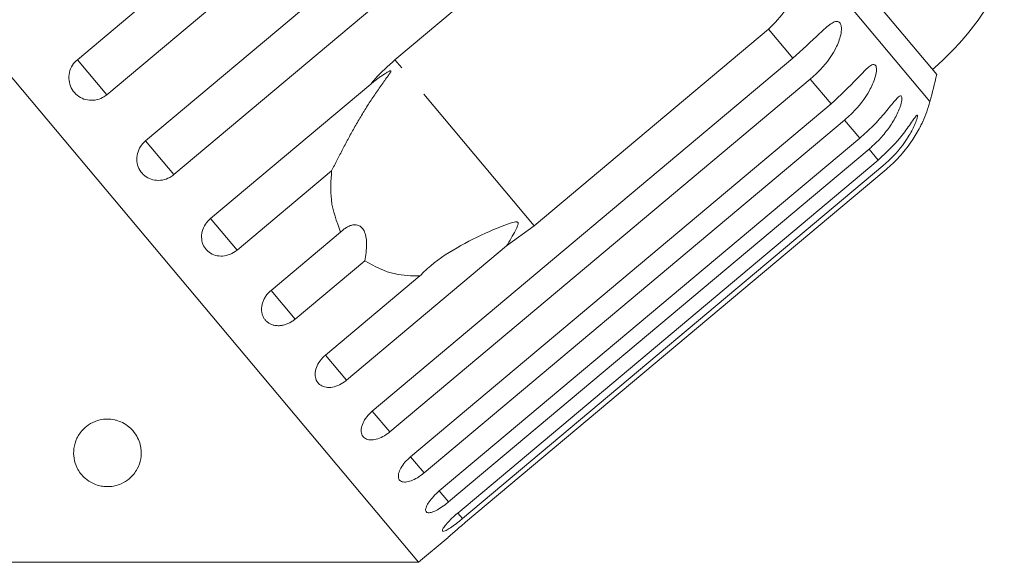
# Model space of a CAD drawing. Units: millimetres. Extents: x -32 to 618, y 16 to 333.
# Drawn here: x 581 to 617, y 276 to 296 of the extents above; entities that cross this region are included whole.
import ezdxf

# ---------------------------------------------------------------- set-up
doc = ezdxf.new("R2010")
doc.units = ezdxf.units.MM
doc.linetypes.add('PHANTOM', pattern=[12.7, 6.35, -1.27, 1.27, -1.27, 1.27, -1.27])

msp = doc.modelspace()

# ---------------------------------------------------------------- linework, layer by layer
at = {"color": 7, "linetype": 'Continuous', "lineweight": 15}
for p, q in [((595.813, 275.971), (563.031, 315.039)), ((583.192, 294.569), (598.749, 307.624)), ((599.838, 306.326), (584.281, 293.272)), ((585.712, 291.566), (601.269, 304.621)), ((602.318, 303.371), (586.76, 290.317)), ((594.942, 294.567), (603.605, 301.837)), ((614.986, 294.016), (609.659, 300.364)), ((608.759, 295.695), (600.096, 288.426)), ((594.103, 281.566), (609.66, 294.62)), ((588.12, 288.696), (594.046, 293.669)), ((610.308, 293.848), (594.751, 280.794)), ((595.52, 279.877), (611.077, 292.932)), ((611.578, 292.335), (596.02, 279.281)), ((596.583, 278.61), (612.141, 291.664)), ((612.482, 291.258), (596.924, 278.204)), ((597.267, 277.794), (612.825, 290.849)), ((592.598, 290.459), (589.102, 287.526)), ((612.998, 290.643), (597.44, 277.589)), ((597.555, 277.451), (613.113, 290.506)), ((590.357, 286.031), (592.932, 288.192)), ((600.096, 288.426), (599.073, 287.677)), ((599.073, 287.677), (593.147, 282.705)), ((593.824, 287.129), (591.249, 284.968)), ((592.367, 283.634), (595.863, 286.567)), ((595.813, 275.971), (596.91, 276.891)), ((579.478, 275.971), (595.813, 275.971))]:
    msp.add_line(p, q, dxfattribs=at)
at = {"color": 8, "linetype": 'PHANTOM', "lineweight": 0}
for p, q in [((614.736, 293.024), (609.959, 298.717)), ((609.66, 294.62), (608.759, 295.695)), ((584.281, 293.272), (583.192, 294.569)), ((600.096, 288.426), (594.942, 294.567)), ((611.077, 292.932), (610.308, 293.848)), ((612.141, 291.664), (611.578, 292.335)), ((586.76, 290.317), (585.712, 291.566)), ((612.825, 290.849), (612.482, 291.258)), ((589.102, 287.526), (588.12, 288.696)), ((591.249, 284.968), (590.357, 286.031)), ((593.147, 282.705), (592.367, 283.634)), ((594.751, 280.794), (594.103, 281.566)), ((596.02, 279.281), (595.52, 279.877)), ((596.924, 278.204), (596.583, 278.61)), ((597.44, 277.589), (597.267, 277.794))]:
    msp.add_line(p, q, dxfattribs=at)
at = {"color": 7, "linetype": 'Continuous', "lineweight": 15}
for centre, radius, start, end in [((608.397, 301.868), 10, 310, 335.3769), ((585.77, 300.831), 30, 344.9152, 346.8699), ((609.908, 294.325), 5, 335.7873, 344.9152)]:
    msp.add_arc(centre, radius, start, end, dxfattribs=at)
for points, knots in [([(609.959, 298.717), (609.956, 298.321), (609.952, 297.527), (609.506, 296.445), (608.99, 295.927), (608.759, 295.695)], [0, 0, 0, 0, 0.354878, 0.711107, 1, 1, 1, 1]), ([(609.66, 294.62), (610, 294.931), (610.496, 295.386), (610.995, 295.864), (611.222, 295.984), (611.337, 295.99), (611.412, 295.938), (611.456, 295.83), (611.468, 295.656), (611.412, 295.345), (611.169, 294.777), (610.765, 294.253), (610.407, 293.935), (610.308, 293.848)], [0, 0, 0, 0, 0.264793, 0.387263, 0.4381, 0.470812, 0.503779, 0.532145, 0.568172, 0.622733, 0.722188, 0.923869, 1, 1, 1, 1]), ([(583.192, 294.569), (583.143, 294.523), (583.024, 294.408), (582.904, 294.168), (582.862, 293.875), (582.921, 293.588), (583.071, 293.34), (583.295, 293.158), (583.566, 293.062), (583.856, 293.06), (584.103, 293.14), (584.231, 293.235), (584.281, 293.272)], [0, 0, 0, 0, 0.074338, 0.183211, 0.291648, 0.399156, 0.505643, 0.611481, 0.717335, 0.823854, 0.931381, 1, 1, 1, 1]), ([(594.046, 293.669), (594.1, 293.733), (594.374, 294.055), (594.689, 294.34), (594.942, 294.567)], [0, 0, 0, 0, 0.199699, 1, 1, 1, 1]), ([(611.077, 292.932), (611.414, 293.246), (611.906, 293.706), (612.369, 294.226), (612.57, 294.378), (612.668, 294.404), (612.728, 294.37), (612.759, 294.278), (612.758, 294.118), (612.69, 293.822), (612.438, 293.265), (612.034, 292.74), (611.676, 292.423), (611.578, 292.335)], [0, 0, 0, 0, 0.264793, 0.387263, 0.4381, 0.470812, 0.503779, 0.532145, 0.568172, 0.622733, 0.722188, 0.923869, 1, 1, 1, 1]), ([(592.598, 290.459), (592.632, 290.525), (592.7, 290.658), (592.803, 290.859), (592.908, 291.062), (593.05, 291.336), (593.234, 291.681), (593.464, 292.097), (593.705, 292.511), (593.959, 292.922), (594.225, 293.324), (594.452, 293.646), (594.611, 293.864), (594.691, 293.974), (594.736, 294.039), (594.765, 294.085), (594.783, 294.117), (594.789, 294.138), (594.789, 294.149), (594.782, 294.154), (594.767, 294.154), (594.735, 294.144), (594.688, 294.12), (594.614, 294.077), (594.522, 294.018), (594.376, 293.919), (594.217, 293.803), (594.096, 293.709), (594.046, 293.669)], [0, 0, 0, 0, 0.0425494, 0.0851896, 0.1280673, 0.1710111, 0.2583578, 0.3460979, 0.4362765, 0.5267631, 0.6181355, 0.7097965, 0.7523016, 0.7750829, 0.7896846, 0.7994117, 0.8092333, 0.8128585, 0.816522, 0.819809, 0.8234592, 0.8302495, 0.843406, 0.8568158, 0.8829857, 0.9092137, 0.9618222, 1, 1, 1, 1]), ([(612.141, 291.664), (612.31, 291.815), (612.652, 292.12), (613.018, 292.54), (613.28, 292.86), (613.42, 293.031), (613.518, 293.137), (613.584, 293.199), (613.647, 293.237), (613.691, 293.222), (613.707, 293.147), (613.695, 293.038), (613.664, 292.913), (613.613, 292.761), (613.531, 292.568), (613.373, 292.271), (613.127, 291.911), (612.811, 291.549), (612.58, 291.345), (612.482, 291.258)], [0, 0, 0, 0, 0.130592, 0.265129, 0.325586, 0.387764, 0.412904, 0.438623, 0.471248, 0.504128, 0.532418, 0.56835, 0.595281, 0.622928, 0.672058, 0.72238, 0.822013, 0.924071, 1, 1, 1, 1]), ([(612.825, 290.849), (613.157, 291.169), (613.642, 291.637), (614.041, 292.235), (614.189, 292.448), (614.251, 292.518), (614.278, 292.522), (614.279, 292.467), (614.247, 292.344), (614.146, 292.087), (613.865, 291.565), (613.455, 291.047), (613.096, 290.73), (612.998, 290.643)], [0, 0, 0, 0, 0.264793, 0.387263, 0.4381, 0.470812, 0.503779, 0.532145, 0.568172, 0.622733, 0.722188, 0.923869, 1, 1, 1, 1]), ([(613.113, 290.506), (613.198, 290.58), (613.368, 290.728), (613.606, 290.974), (613.829, 291.235), (614.027, 291.502), (614.199, 291.766), (614.313, 291.966), (614.385, 292.104), (614.429, 292.191), (614.464, 292.265), (614.467, 292.272), (614.469, 292.275)], [0, 0, 0, 0, 0.130294, 0.261405, 0.395456, 0.530851, 0.651772, 0.776134, 0.826417, 0.877857, 0.943112, 1, 1, 1, 1]), ([(585.712, 291.566), (585.663, 291.52), (585.544, 291.406), (585.422, 291.168), (585.376, 290.88), (585.429, 290.6), (585.572, 290.36), (585.788, 290.187), (586.053, 290.097), (586.338, 290.102), (586.583, 290.185), (586.71, 290.28), (586.76, 290.317)], [0, 0, 0, 0, 0.0743383, 0.1832107, 0.291648, 0.3991561, 0.5056433, 0.611481, 0.7173352, 0.823854, 0.9313807, 1, 1, 1, 1]), ([(592.932, 288.192), (592.786, 288.578), (592.52, 289.28), (592.574, 290.093), (592.598, 290.459)], [0, 0, 0, 0, 0.550178, 1, 1, 1, 1]), ([(588.12, 288.696), (588.05, 288.627), (587.911, 288.487), (587.799, 288.216), (587.775, 287.937), (587.848, 287.678), (588.005, 287.47), (588.229, 287.335), (588.494, 287.286), (588.772, 287.328), (588.977, 287.427), (589.077, 287.507), (589.102, 287.526)], [0, 0, 0, 0, 0.108578, 0.217172, 0.325379, 0.432579, 0.538828, 0.644617, 0.750645, 0.857487, 0.965356, 1, 1, 1, 1]), ([(599.073, 287.677), (599.187, 287.867), (599.319, 288.088), (599.445, 288.34), (599.475, 288.41), (599.493, 288.464), (599.5, 288.502), (599.497, 288.531), (599.489, 288.547), (599.475, 288.559), (599.447, 288.569), (599.353, 288.567), (599.008, 288.456), (598.268, 288.15), (597.205, 287.625), (596.354, 287.058), (595.955, 286.659), (595.863, 286.567)], [0, 0, 0, 0, 0.123511, 0.144044, 0.157363, 0.166288, 0.175493, 0.178921, 0.182385, 0.185418, 0.189302, 0.198667, 0.237598, 0.391885, 0.651839, 0.920194, 1, 1, 1, 1]), ([(593.824, 287.129), (593.843, 287.229), (593.881, 287.434), (593.897, 287.691), (593.888, 287.884), (593.873, 288.01), (593.844, 288.131), (593.805, 288.232), (593.758, 288.31), (593.709, 288.366), (593.654, 288.41), (593.587, 288.443), (593.508, 288.462), (593.404, 288.462), (593.283, 288.432), (593.156, 288.369), (593.038, 288.289), (592.967, 288.224), (592.932, 288.192)], [0, 0, 0, 0, 0.1224291, 0.2485001, 0.2979318, 0.3480782, 0.3976031, 0.4488457, 0.4843043, 0.5207899, 0.5562513, 0.5926353, 0.6421336, 0.6930244, 0.7719485, 0.852943, 0.9261325, 1, 1, 1, 1]), ([(595.863, 286.567), (595.554, 286.573), (594.803, 286.586), (594.186, 286.928), (593.824, 287.129)], [0, 0, 0, 0, 0.412584, 1, 1, 1, 1]), ([(590.357, 286.031), (590.321, 285.998), (590.248, 285.932), (590.159, 285.817), (590.088, 285.691), (590.038, 285.561), (590.009, 285.428), (590.004, 285.299), (590.022, 285.174), (590.061, 285.06), (590.122, 284.958), (590.2, 284.873), (590.296, 284.805), (590.405, 284.757), (590.526, 284.729), (590.654, 284.723), (590.787, 284.738), (590.92, 284.775), (591.051, 284.832), (591.148, 284.89), (591.212, 284.938), (591.236, 284.958), (591.249, 284.968)], [0, 0, 0, 0, 0.0535219, 0.1085881, 0.1621116, 0.2171971, 0.2705235, 0.3254245, 0.3782544, 0.4326434, 0.4850094, 0.5389075, 0.5910544, 0.6447075, 0.6969772, 0.7507406, 0.8034144, 0.8575877, 0.9107653, 0.9654628, 0.9827068, 1, 1, 1, 1]), ([(592.367, 283.634), (592.297, 283.566), (592.156, 283.429), (592.026, 283.178), (591.978, 282.929), (592.019, 282.708), (592.142, 282.541), (592.331, 282.445), (592.568, 282.43), (592.826, 282.497), (593.023, 282.605), (593.123, 282.686), (593.147, 282.705)], [0, 0, 0, 0, 0.108578, 0.217172, 0.325379, 0.432579, 0.538828, 0.644617, 0.750645, 0.857487, 0.965356, 1, 1, 1, 1]), ([(584.625, 281.228), (584.706, 281.201), (584.89, 281.139), (585.155, 280.956), (585.43, 280.632), (585.611, 280.076), (585.504, 279.518), (585.18, 279.096), (584.874, 278.893), (584.605, 278.799), (584.379, 278.766), (584.168, 278.772), (583.955, 278.813), (583.709, 278.908), (583.402, 279.12), (583.091, 279.549), (583.013, 280.07), (583.153, 280.562), (583.367, 280.876), (583.662, 281.112), (583.97, 281.241), (584.292, 281.28), (584.501, 281.259), (584.608, 281.232), (584.625, 281.228)], [0, 0, 0, 0, 0.0218377, 0.0494373, 0.0925418, 0.170266, 0.303519, 0.3779969, 0.4247503, 0.4514898, 0.471453, 0.4878386, 0.5042347, 0.5259662, 0.5613617, 0.6291454, 0.7456328, 0.8058591, 0.8659013, 0.9068899, 0.9481761, 0.9718975, 0.9958071, 1, 1, 1, 1]), ([(594.103, 281.566), (594.031, 281.499), (593.889, 281.363), (593.748, 281.126), (593.683, 280.897), (593.703, 280.7), (593.804, 280.56), (593.972, 280.49), (594.19, 280.497), (594.435, 280.58), (594.627, 280.694), (594.727, 280.774), (594.751, 280.794)], [0, 0, 0, 0, 0.108578, 0.217172, 0.325379, 0.432579, 0.538828, 0.644617, 0.750645, 0.857487, 0.965356, 1, 1, 1, 1]), ([(595.52, 279.877), (595.448, 279.811), (595.303, 279.678), (595.15, 279.455), (595.066, 279.248), (595.063, 279.079), (595.139, 278.969), (595.283, 278.928), (595.48, 278.96), (595.711, 279.06), (595.897, 279.18), (595.996, 279.261), (596.02, 279.281)], [0, 0, 0, 0, 0.108578, 0.217172, 0.325379, 0.432579, 0.538828, 0.644617, 0.750645, 0.857487, 0.965356, 1, 1, 1, 1]), ([(596.583, 278.61), (596.51, 278.544), (596.364, 278.413), (596.197, 278.207), (596.093, 278.024), (596.065, 277.886), (596.113, 277.808), (596.231, 277.798), (596.406, 277.856), (596.621, 277.975), (596.801, 278.103), (596.9, 278.184), (596.924, 278.204)], [0, 0, 0, 0, 0.108578, 0.217172, 0.325379, 0.432579, 0.538828, 0.644617, 0.750645, 0.857487, 0.965356, 1, 1, 1, 1]), ([(597.267, 277.794), (597.194, 277.73), (597.046, 277.601), (596.864, 277.412), (596.738, 277.255), (596.683, 277.149), (596.703, 277.105), (596.794, 277.128), (596.946, 277.213), (597.144, 277.352), (597.318, 277.487), (597.416, 277.569), (597.44, 277.589)], [0, 0, 0, 0, 0.108578, 0.217172, 0.325379, 0.432579, 0.538828, 0.644617, 0.750645, 0.857487, 0.965356, 1, 1, 1, 1]), ([(597.555, 277.451), (597.481, 277.388), (597.331, 277.262), (597.134, 277.09), (596.988, 276.962), (596.908, 276.89), (596.909, 276.891), (596.91, 276.891)], [0, 0, 0, 0, 0.217253, 0.434539, 0.651052, 0.865548, 1, 1, 1, 1])]:
    msp.add_open_spline(points, degree=3, knots=knots, dxfattribs=at)

doc.saveas('drawing.dxf')
